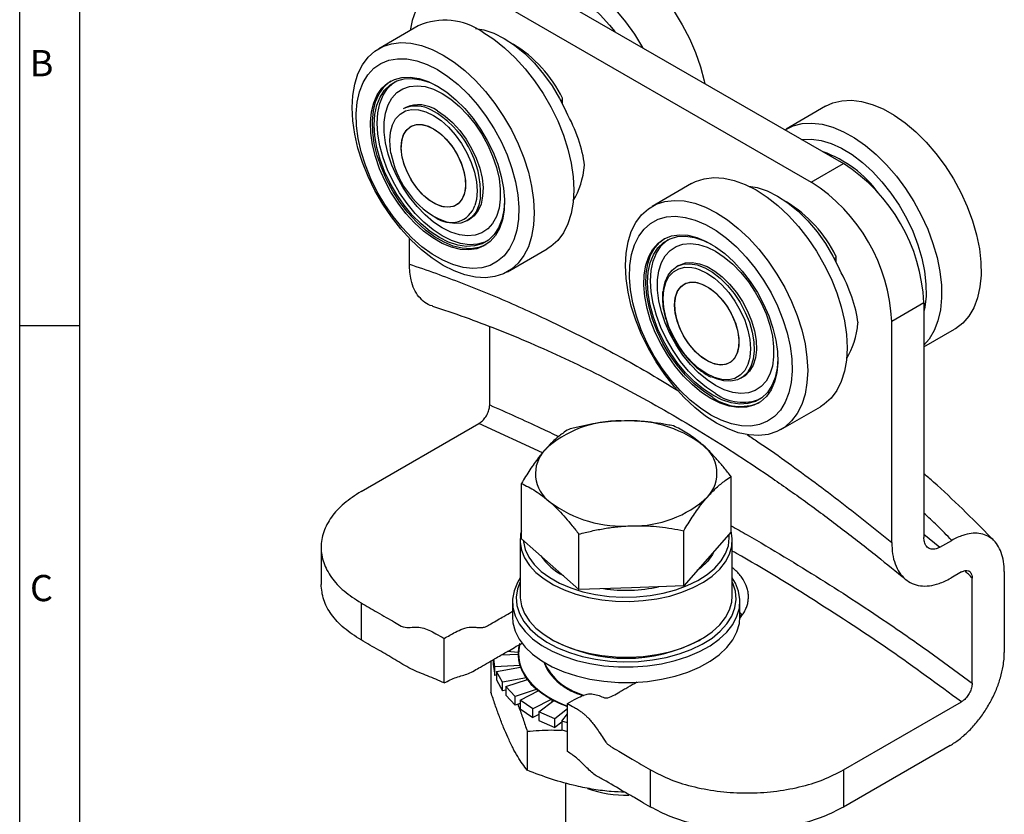
# Model space of a CAD drawing. Units: millimetres. Extents: x 5 to 613, y 7 to 289.
# Drawn here: x 5 to 135, y 90 to 195 of the extents above; entities that cross this region are included whole.
import ezdxf

# ---------------------------------------------------------------- set-up
doc = ezdxf.new("R2010")
doc.units = ezdxf.units.MM
doc.layers.add('BODY_ISO', color=3, linetype='Continuous')
doc.layers.add('FRAME', color=5, linetype='Continuous')
doc.styles.add('SLDTEXTSTYLE1', font='TXT', dxfattribs={"width": 0.736842})

msp = doc.modelspace()

# ---------------------------------------------------------------- linework, layer by layer
at = {"color": 7, "linetype": 'Continuous', "lineweight": 25}
for p, q in [((71.18, 200.22), (113.61, 175.73)), ((66.94, 197.77), (109.36, 173.28)), ((57.51, 193.92), (52.29, 190.9)), ((76.29, 184.05), (76.55, 184.15)), ((76.55, 183.56), (76.55, 184.36)), ((111.25, 183.3), (106.03, 180.29)), ((55.79, 183.11), (55.51, 182.95)), ((109.36, 173.28), (113.61, 175.73)), ((93.57, 173.1), (88.36, 170.09)), ((64.01, 168.22), (64.29, 168.39)), ((56.33, 162.46), (56.33, 165.87)), ((69.29, 161.46), (74.51, 164.47)), ((112.35, 163.23), (112.62, 163.33)), ((112.62, 162.74), (112.62, 163.54)), ((91.86, 162.29), (91.57, 162.13)), ((124.21, 157.36), (119.97, 154.91)), ((124.21, 157.36), (124.21, 126.39)), ((119.97, 125.72), (119.97, 154.91)), ((66.94, 143.88), (66.94, 154.24)), ((124.21, 151.53), (128.25, 153.86)), ((95.65, 147.81), (95.77, 147.74)), ((95.77, 147.74), (96.14, 147.55)), ((100.07, 147.41), (100.35, 147.57)), ((105.35, 140.64), (110.57, 143.65)), ((49.97, 132.45), (65.51, 141.42)), ((98.78, 127.13), (98.78, 134.42)), ((71.11, 126.23), (71.11, 133.52)), ((70.94, 126.03), (70.94, 118.68)), ((74.9, 122.88), (71.11, 126.23)), ((78.7, 119.54), (78.7, 126.83)), ((92.54, 119.99), (92.54, 127.28)), ((98.78, 127.13), (95.66, 123.56)), ((98.94, 118.68), (98.94, 126.03)), ((126.33, 125.11), (127.89, 126)), ((44.69, 125.17), (44.69, 120.17)), ((95.66, 123.56), (92.54, 119.99)), ((78.7, 119.54), (74.9, 122.88)), ((129.19, 121.86), (127.75, 121.02)), ((130.58, 107.14), (130.58, 121.03)), ((134.82, 121.88), (134.82, 111.22)), ((85.62, 119.76), (78.7, 119.54)), ((92.54, 119.99), (85.62, 119.76)), ((49.97, 117.76), (49.97, 112.86)), ((69.94, 117.94), (69.94, 115.9)), ((99.94, 115.9), (99.94, 117.94)), ((99.94, 116.22), (100.15, 116)), ((60.93, 107.19), (60.93, 113.06)), ((75.04, 112.96), (75.32, 112.8)), ((94.56, 112.8), (94.84, 112.96)), ((68.47, 110.88), (70.69, 111)), ((70.7, 111.22), (69.23, 111.32)), ((67.1, 110.09), (67.1, 105.96)), ((67.4, 110.26), (67.4, 109.68)), ((67.4, 109.68), (67.63, 108.19)), ((67.63, 109.33), (67.48, 110.31)), ((70.93, 109.51), (67.63, 109.33)), ((67.63, 108.19), (67.63, 109.33)), ((67.84, 108.72), (71, 109.29)), ((70.93, 109.51), (70.93, 109.28)), ((67.84, 108.2), (67.63, 108.19)), ((68.61, 107.29), (67.84, 108.72)), ((67.84, 108.72), (67.84, 107.58)), ((71.77, 107.86), (68.61, 107.29)), ((71.77, 107.86), (71.77, 107.61)), ((67.84, 107.58), (68.61, 106.15)), ((68.61, 106.15), (68.61, 107.29)), ((69.04, 106.72), (71.92, 107.66)), ((70.31, 105.41), (69.04, 106.72)), ((69.04, 106.72), (69.04, 105.58)), ((69.04, 106.22), (68.61, 106.15)), ((69.04, 105.58), (70.31, 104.27)), ((73.19, 106.35), (70.31, 105.41)), ((70.31, 104.27), (70.31, 105.41)), ((70.93, 104.91), (73.41, 106.17)), ((73.19, 106.35), (73.19, 106.05)), ((78.36, 105.92), (79.36, 105.53)), ((70.93, 104.47), (70.31, 104.27)), ((72.64, 103.78), (70.93, 104.91)), ((70.93, 104.91), (70.93, 103.76)), ((75.13, 105.04), (72.64, 103.78)), ((73.43, 103.36), (75.41, 104.89)), ((75.13, 105.04), (75.13, 104.67)), ((77.19, 98.14), (77.19, 104.49)), ((113.61, 95.71), (129.15, 104.69)), ((70.93, 103.76), (72.64, 102.63)), ((72.64, 102.63), (72.64, 103.78)), ((73.43, 103.03), (72.64, 102.63)), ((75.51, 102.46), (73.43, 103.36)), ((73.43, 103.36), (73.43, 102.21)), ((77.19, 103.76), (75.51, 102.46)), ((76.43, 102.14), (77.19, 103.09)), ((73.43, 102.21), (75.51, 101.32)), ((75.51, 101.32), (75.51, 102.46)), ((76.43, 102.03), (75.51, 101.32)), ((77.19, 101.94), (76.43, 102.14)), ((76.43, 102.14), (76.43, 101)), ((71.88, 100.81), (71.88, 95.66)), ((76.43, 101), (77.19, 100.8)), ((127.69, 98.94), (113.61, 90.81)), ((88.15, 90.81), (88.15, 95.71)), ((113.61, 95.71), (113.61, 90.81)), ((76.94, 93.98), (76.94, 81.15))]:
    msp.add_line(p, q, dxfattribs=at)
at = {"color": 8, "linetype": 'Continuous', "lineweight": 25}
for p, q in [((73.89, 137.56), (65.51, 141.42)), ((124.21, 126.83), (126.33, 125.11))]:
    msp.add_line(p, q, dxfattribs=at)
at = {"color": 7, "linetype": 'Continuous', "lineweight": 25, "flags": 128}
for points in [[(75.19, 204.12), (75.33, 204.2), (76.43, 204.65), (77.63, 204.89), (78.93, 204.89), (80.3, 204.67), (81.71, 204.23), (83.15, 203.57), (84.61, 202.71), (86.04, 201.65), (87.45, 200.41), (88.8, 199.02), (90.07, 197.48), (91.25, 195.82), (92.32, 194.07), (93.27, 192.25), (94.07, 190.39), (94.73, 188.52), (95.22, 186.66), (95.3, 186.3)], [(69.71, 200.95), (70.11, 201.19), (71.21, 201.64), (72.42, 201.87), (73.71, 201.88), (75.08, 201.66), (76.49, 201.22), (77.94, 200.56), (79.39, 199.7), (80.83, 198.64), (82.23, 197.4), (83.58, 196), (84.85, 194.46), (86.03, 192.81), (87.1, 191.06), (87.13, 191.02)], [(66.94, 197.77), (65.55, 198.47), (64.19, 198.94), (62.88, 199.18), (61.63, 199.19), (60.48, 198.97), (59.44, 198.52), (58.52, 197.84), (57.75, 196.95), (57.14, 195.87), (56.69, 194.61), (56.43, 193.3)], [(72.02, 199.74), (72.23, 199.76), (73.45, 199.78), (74.74, 199.57), (76.09, 199.14), (77.46, 198.49), (78.83, 197.63), (80.18, 196.59), (81.5, 195.37), (82.75, 193.99), (83.42, 193.16)], [(65.06, 193.58), (66.14, 193.39), (67.48, 192.94), (68.85, 192.26), (70.21, 191.37), (71.55, 190.27), (72.84, 188.99), (74.05, 187.56), (75.16, 185.99), (76.15, 184.33), (77, 182.6)], [(66.01, 193.08), (67.46, 192.14), (68.89, 191.01), (70.27, 189.71), (71.6, 188.26), (72.84, 186.68), (73.98, 184.98), (75.01, 183.21), (75.9, 181.37), (76.65, 179.5), (77.25, 177.63), (77.68, 175.78), (77.94, 173.98), (78.03, 172.25), (77.94, 170.63), (77.68, 169.13), (77.25, 167.78), (76.65, 166.6), (75.9, 165.6), (75.01, 164.8), (74.51, 164.47)], [(60.79, 190.06), (62.24, 189.13), (63.67, 188), (65.05, 186.7), (66.38, 185.25), (67.62, 183.66), (68.76, 181.97), (69.79, 180.19), (70.68, 178.36), (71.44, 176.49), (72.03, 174.62), (72.46, 172.77), (72.73, 170.97), (72.81, 169.24), (72.73, 167.62), (72.46, 166.12), (72.03, 164.77), (71.44, 163.59), (70.68, 162.59), (69.79, 161.78), (68.76, 161.19), (67.62, 160.82), (66.38, 160.67), (65.05, 160.74), (63.67, 161.04), (62.24, 161.57), (60.79, 162.3), (59.34, 163.24), (57.92, 164.36), (56.53, 165.66), (55.21, 167.12), (53.96, 168.7), (52.82, 170.39), (51.79, 172.17), (50.9, 174.01), (50.15, 175.88), (49.55, 177.75), (49.12, 179.6), (48.86, 181.4), (48.77, 183.12), (48.86, 184.74), (49.12, 186.24), (49.55, 187.59), (50.15, 188.78), (50.9, 189.78), (51.79, 190.58), (52.82, 191.17), (53.96, 191.55), (55.21, 191.7), (56.53, 191.62), (57.92, 191.32), (59.34, 190.8), (60.79, 190.06)], [(60.04, 188.14), (61.41, 187.24), (62.76, 186.16), (64.07, 184.91), (65.31, 183.5), (66.46, 181.97), (67.5, 180.34), (68.43, 178.63), (69.22, 176.87), (69.85, 175.1), (70.33, 173.34), (70.63, 171.61), (70.76, 169.96), (70.72, 168.4), (70.5, 166.96), (70.11, 165.66), (69.55, 164.53), (68.84, 163.58), (67.98, 162.84), (67, 162.3), (65.89, 161.99), (64.7, 161.9), (63.42, 162.04), (62.09, 162.41), (60.73, 162.99), (59.36, 163.78), (57.99, 164.77), (56.66, 165.94), (55.39, 167.28), (54.19, 168.75), (53.09, 170.33), (52.1, 172.01), (51.24, 173.74), (50.53, 175.51), (49.98, 177.28), (49.58, 179.03), (49.37, 180.72), (49.32, 182.34), (49.45, 183.84), (49.76, 185.21), (50.23, 186.43), (50.87, 187.47), (51.66, 188.31), (52.58, 188.96), (53.63, 189.38), (54.78, 189.58), (56.02, 189.55), (57.32, 189.3), (58.67, 188.83), (60.04, 188.14)], [(60.04, 185.96), (61.27, 185.15), (62.48, 184.15), (63.64, 183), (64.73, 181.7), (65.72, 180.29), (66.61, 178.79), (67.37, 177.23), (67.99, 175.64), (68.45, 174.05), (68.75, 172.5), (68.88, 171.01), (68.83, 169.61), (68.62, 168.33), (68.24, 167.19), (67.7, 166.23), (67.01, 165.44), (66.18, 164.86), (65.24, 164.49), (64.19, 164.34), (63.07, 164.41), (61.88, 164.7), (60.66, 165.21), (59.43, 165.92), (58.2, 166.83), (57.02, 167.9), (55.89, 169.13), (54.85, 170.49), (53.9, 171.95), (53.08, 173.49), (52.39, 175.06), (51.85, 176.66), (51.47, 178.23), (51.25, 179.76), (51.21, 181.2), (51.34, 182.55), (51.64, 183.76), (52.1, 184.81), (52.71, 185.69), (53.47, 186.37), (54.36, 186.85), (55.36, 187.11), (56.45, 187.15), (57.61, 186.97), (58.81, 186.57), (60.04, 185.96)], [(66.41, 165), (65.49, 164.64), (64.44, 164.48), (63.31, 164.56), (62.13, 164.85), (60.91, 165.35), (59.67, 166.07), (58.45, 166.97), (57.27, 168.05), (56.14, 169.28), (55.09, 170.63), (54.15, 172.09), (53.32, 173.63), (52.64, 175.21), (52.09, 176.8), (51.71, 178.37), (51.5, 179.9), (51.46, 181.35), (51.59, 182.69), (51.88, 183.9), (52.35, 184.95), (52.96, 185.83), (53.72, 186.51), (53.92, 186.64)], [(68.88, 170.79), (68.79, 169.57), (68.53, 168.34), (68.1, 167.26), (67.52, 166.36), (66.78, 165.65), (65.92, 165.15), (64.93, 164.86), (63.86, 164.81), (62.71, 164.98), (61.51, 165.37), (60.29, 165.97), (59.07, 166.78), (57.87, 167.77), (56.72, 168.93), (55.65, 170.23), (54.66, 171.64), (53.8, 173.14), (53.06, 174.7), (52.47, 176.28), (52.05, 177.86), (51.79, 179.39), (51.7, 180.85), (51.79, 182.21), (52.05, 183.45), (52.47, 184.52), (53.06, 185.43), (53.8, 186.14), (54.66, 186.64), (55.65, 186.92), (56.72, 186.98), (57.87, 186.81), (59.07, 186.42), (60.17, 185.88)], [(66.56, 165.49), (66.3, 165.37), (65.32, 165.09), (64.25, 165.03), (63.1, 165.2), (61.9, 165.59), (60.68, 166.2), (59.46, 167), (58.26, 167.99), (57.11, 169.15), (56.03, 170.45), (55.05, 171.87), (54.19, 173.37), (53.45, 174.93), (52.86, 176.51), (52.44, 178.08), (52.17, 179.61), (52.09, 181.08), (52.17, 182.44), (52.44, 183.67), (52.86, 184.75), (53.45, 185.65), (54.19, 186.36), (54.41, 186.52)], [(60.68, 184.98), (61.82, 184.22), (62.94, 183.28), (64.01, 182.18), (65, 180.94), (65.9, 179.6), (66.68, 178.18), (67.32, 176.71), (67.82, 175.23), (68.16, 173.77), (68.33, 172.36), (68.33, 171.04), (68.16, 169.83), (67.82, 168.76), (67.32, 167.85), (66.68, 167.13), (65.9, 166.61), (65, 166.3), (64.01, 166.21), (62.94, 166.35), (61.82, 166.7), (60.68, 167.26), (59.54, 168.02), (58.42, 168.96), (57.35, 170.06), (56.36, 171.29), (55.46, 172.63), (54.68, 174.06), (54.03, 175.52), (53.54, 177), (53.2, 178.46), (53.03, 179.87), (53.03, 181.2), (53.2, 182.41), (53.54, 183.48), (54.03, 184.38), (54.68, 185.1), (55.46, 185.62), (56.36, 185.93), (57.35, 186.02), (58.42, 185.89), (59.54, 185.54), (60.68, 184.98)], [(111.25, 183.3), (112.19, 183.74), (113.37, 184.03), (114.64, 184.1), (115.99, 183.94), (117.39, 183.55), (118.83, 182.95), (120.28, 182.14), (121.73, 181.13), (123.14, 179.94), (124.51, 178.58), (125.8, 177.08), (127.01, 175.45), (128.11, 173.72), (129.09, 171.92), (129.94, 170.07), (130.63, 168.2), (131.17, 166.33), (131.54, 164.5), (131.74, 162.72), (131.76, 161.03), (131.61, 159.45), (131.28, 158.01), (130.79, 156.71), (130.14, 155.6), (129.33, 154.67), (128.39, 153.94), (128.25, 153.86)], [(59.51, 182.1), (60.51, 181.42), (61.48, 180.56), (62.39, 179.54), (63.22, 178.4), (63.93, 177.17), (64.5, 175.89), (64.93, 174.59), (65.19, 173.32), (65.27, 172.12), (65.19, 171.01), (64.99, 170.21)], [(60.04, 182.69), (61.06, 182), (62.04, 181.14), (62.97, 180.12), (63.82, 178.97), (64.55, 177.73), (65.16, 176.43), (65.62, 175.12), (65.92, 173.82), (66.05, 172.58), (66, 171.43), (65.79, 170.4), (65.41, 169.53), (64.87, 168.83), (64.29, 168.39)], [(59.51, 180.34), (60.37, 179.75), (61.19, 178.98), (61.94, 178.06), (62.59, 177.04), (63.11, 175.96), (63.49, 174.85), (63.71, 173.76), (63.75, 172.75), (63.62, 171.84), (63.32, 171.09), (62.87, 170.51), (62.28, 170.13), (61.57, 169.97), (60.78, 170.04), (59.94, 170.32), (59.08, 170.82), (58.24, 171.5), (57.45, 172.35), (56.75, 173.32), (56.16, 174.38), (55.7, 175.48), (55.4, 176.59), (55.27, 177.64), (55.32, 178.61), (55.53, 179.44), (55.91, 180.11), (56.44, 180.59), (57.09, 180.86), (57.84, 180.91), (58.66, 180.73), (59.51, 180.34)], [(55.27, 177.89), (55.36, 178.83), (55.61, 179.63), (56.03, 180.25), (56.59, 180.68), (57.27, 180.9), (58.04, 180.89), (58.87, 180.66), (59.73, 180.21), (60.58, 179.57), (61.38, 178.76), (62.11, 177.82), (62.73, 176.78), (63.22, 175.68), (63.56, 174.57), (63.73, 173.5), (63.73, 172.51), (63.56, 171.64), (63.22, 170.92), (62.73, 170.39), (62.11, 170.07), (61.38, 169.97), (60.58, 170.09), (59.73, 170.43), (58.87, 170.97), (58.04, 171.7), (57.27, 172.58), (56.59, 173.58), (56.03, 174.65), (55.61, 175.76), (55.36, 176.86), (55.27, 177.89)], [(105.87, 180.2), (105.9, 180.21), (106.97, 180.72)], [(106.97, 180.72), (108.15, 181.02), (109.42, 181.08), (110.77, 180.92), (112.18, 180.54), (113.61, 179.94), (115.07, 179.13), (116.51, 178.12), (117.92, 176.93), (119.29, 175.57), (120.59, 174.07), (121.79, 172.44), (122.89, 170.71), (123.87, 168.91), (124.72, 167.06), (125.41, 165.19), (125.95, 163.32), (126.32, 161.48), (126.52, 159.71), (126.54, 158.02), (126.39, 156.44), (126.06, 154.99), (125.57, 153.7), (124.92, 152.58), (124.21, 151.75)], [(108.08, 178.92), (108.15, 178.93), (109.37, 178.97), (110.65, 178.79), (111.99, 178.38), (113.36, 177.76), (114.73, 176.92), (116.09, 175.9), (117.41, 174.7), (118.67, 173.34), (119.85, 171.84), (120.94, 170.24), (121.9, 168.55), (122.73, 166.81), (123.41, 165.03), (123.94, 163.26), (124.3, 161.52), (124.48, 159.84), (124.49, 158.25), (124.33, 156.77), (124.21, 156.22)], [(93.57, 173.1), (94.1, 173.37), (95.24, 173.74), (96.49, 173.89), (97.81, 173.82), (99.2, 173.51), (100.62, 172.99), (102.07, 172.26), (103.52, 171.32), (104.95, 170.19), (106.34, 168.89), (107.66, 167.44), (108.9, 165.86), (110.04, 164.16), (111.07, 162.39), (111.97, 160.55), (112.72, 158.68), (113.31, 156.81), (113.74, 154.96), (114.01, 153.16), (114.09, 151.44), (114.01, 149.81), (113.74, 148.32), (113.31, 146.97), (112.72, 145.78), (111.97, 144.78), (111.07, 143.98), (110.57, 143.65)], [(101.13, 172.76), (102.21, 172.57), (103.54, 172.12), (104.91, 171.44), (106.27, 170.55), (107.61, 169.45), (108.9, 168.17), (110.11, 166.74), (111.22, 165.17), (112.21, 163.51), (113.06, 161.79)], [(65.72, 171.24), (65.51, 170.24), (65.13, 169.36), (64.59, 168.67), (63.92, 168.17), (63.13, 167.89), (62.24, 167.83), (61.27, 167.99), (60.27, 168.38), (59.63, 168.72)], [(96.85, 141.48), (95.41, 142.42), (93.98, 143.55), (92.59, 144.85), (91.27, 146.3), (90.03, 147.88), (88.88, 149.57), (87.86, 151.35), (86.96, 153.19), (86.21, 155.06), (85.61, 156.93), (85.18, 158.78), (84.92, 160.58), (84.83, 162.3), (84.92, 163.93), (85.18, 165.42), (85.61, 166.77), (86.21, 167.96), (86.96, 168.96), (87.86, 169.76), (88.88, 170.36), (90.03, 170.73), (91.27, 170.88), (92.59, 170.8), (93.98, 170.5), (95.41, 169.98), (96.85, 169.24), (98.3, 168.31), (99.73, 167.18), (101.12, 165.88), (102.44, 164.43), (103.68, 162.85), (104.83, 161.15), (105.85, 159.37), (106.75, 157.54), (107.5, 155.67), (108.09, 153.8), (108.53, 151.95), (108.79, 150.15), (108.88, 148.42), (108.79, 146.8), (108.53, 145.3), (108.09, 143.95), (107.5, 142.77), (106.75, 141.77), (105.85, 140.96), (104.83, 140.37), (103.68, 140), (102.44, 139.85), (101.12, 139.92), (99.73, 140.22), (98.3, 140.75), (96.85, 141.48)], [(96.1, 142.54), (94.73, 143.44), (93.38, 144.52), (92.08, 145.77), (90.84, 147.18), (89.69, 148.71), (88.64, 150.34), (87.72, 152.05), (86.93, 153.8), (86.3, 155.58), (85.82, 157.34), (85.52, 159.07), (85.38, 160.72), (85.43, 162.28), (85.65, 163.72), (86.04, 165.02), (86.59, 166.15), (87.31, 167.1), (88.16, 167.84), (89.15, 168.38), (90.25, 168.69), (91.45, 168.78), (92.72, 168.64), (94.05, 168.27), (95.42, 167.69), (96.79, 166.9), (98.16, 165.91), (99.48, 164.74), (100.76, 163.4), (101.96, 161.93), (103.06, 160.35), (104.05, 158.67), (104.9, 156.94), (105.62, 155.17), (106.17, 153.4), (106.56, 151.65), (106.78, 149.96), (106.83, 148.34), (106.69, 146.84), (106.39, 145.47), (105.91, 144.25), (105.28, 143.21), (104.49, 142.37), (103.57, 141.72), (102.52, 141.3), (101.37, 141.1), (100.13, 141.13), (98.83, 141.38), (97.48, 141.85), (96.1, 142.54)], [(96.1, 144.72), (94.87, 145.53), (93.67, 146.53), (92.51, 147.68), (91.42, 148.98), (90.42, 150.39), (89.54, 151.89), (88.78, 153.45), (88.16, 155.04), (87.7, 156.63), (87.4, 158.18), (87.27, 159.67), (87.31, 161.07), (87.53, 162.35), (87.91, 163.49), (88.45, 164.45), (89.14, 165.24), (89.96, 165.82), (90.91, 166.19), (91.96, 166.34), (93.08, 166.27), (94.27, 165.98), (95.49, 165.47), (96.72, 164.76), (97.94, 163.85), (99.13, 162.78), (100.25, 161.55), (101.3, 160.19), (102.24, 158.73), (103.07, 157.19), (103.76, 155.62), (104.3, 154.02), (104.68, 152.45), (104.9, 150.92), (104.94, 149.48), (104.81, 148.13), (104.51, 146.92), (104.05, 145.87), (103.43, 144.99), (102.67, 144.31), (101.79, 143.83), (100.79, 143.57), (99.7, 143.53), (98.54, 143.71), (97.33, 144.11), (96.1, 144.72)], [(96.35, 144.87), (95.12, 145.68), (93.92, 146.67), (92.76, 147.82), (91.67, 149.12), (90.67, 150.53), (89.78, 152.04), (89.02, 153.6), (88.41, 155.19), (87.95, 156.77), (87.65, 158.33), (87.52, 159.82), (87.56, 161.22), (87.78, 162.49), (88.16, 163.63), (88.7, 164.6), (89.39, 165.38), (89.98, 165.83)], [(96.35, 145.15), (95.13, 145.96), (93.93, 146.95), (92.78, 148.11), (91.71, 149.41), (90.73, 150.82), (89.86, 152.32), (89.12, 153.88), (88.54, 155.46), (88.11, 157.04), (87.85, 158.57), (87.76, 160.03), (87.85, 161.39), (88.11, 162.63), (88.54, 163.71), (89.12, 164.61), (89.86, 165.32), (90.73, 165.82), (91.71, 166.1), (92.78, 166.16), (93.93, 165.99), (95.13, 165.6), (96.23, 165.06)], [(96.74, 145.38), (95.52, 146.18), (94.32, 147.18), (93.17, 148.33), (92.1, 149.63), (91.12, 151.05), (90.25, 152.55), (89.51, 154.11), (88.93, 155.69), (88.5, 157.26), (88.24, 158.8), (88.15, 160.26), (88.24, 161.62), (88.5, 162.85), (88.93, 163.93), (89.51, 164.83), (90.25, 165.54), (90.48, 165.7)], [(96.74, 146.44), (95.6, 147.2), (94.48, 148.14), (93.41, 149.24), (92.42, 150.47), (91.52, 151.82), (90.74, 153.24), (90.1, 154.7), (89.6, 156.18), (89.26, 157.64), (89.09, 159.05), (89.09, 160.38), (89.26, 161.59), (89.6, 162.66), (90.1, 163.56), (90.74, 164.28), (91.52, 164.81), (92.42, 165.11), (93.41, 165.2), (94.48, 165.07), (95.6, 164.72), (96.74, 164.16), (97.88, 163.4), (99, 162.46), (100.07, 161.36), (101.06, 160.12), (101.96, 158.78), (102.74, 157.36), (103.39, 155.89), (103.88, 154.41), (104.22, 152.95), (104.39, 151.54), (104.39, 150.22), (104.22, 149.01), (103.88, 147.94), (103.39, 147.03), (102.74, 146.31), (101.96, 145.79), (101.06, 145.48), (100.07, 145.39), (99, 145.53), (97.88, 145.88), (96.74, 146.44)], [(89.86, 159.12), (90.08, 160.12), (90.46, 160.99), (90.99, 161.68), (91.66, 162.18), (92.46, 162.46), (93.35, 162.52), (94.31, 162.36), (95.31, 161.98), (96.33, 161.39), (97.34, 160.61), (98.3, 159.66), (99.19, 158.57), (99.98, 157.38), (100.65, 156.1), (101.19, 154.79), (101.57, 153.48), (101.78, 152.21), (101.83, 151.01), (101.7, 149.91), (101.4, 148.96), (100.94, 148.17), (100.33, 147.58), (99.6, 147.19), (98.75, 147.02), (97.82, 147.07), (96.84, 147.34), (96.32, 147.56)], [(91.86, 162.29), (91.95, 162.34), (92.74, 162.62), (93.63, 162.68), (94.59, 162.52), (95.6, 162.14), (96.61, 161.55), (97.62, 160.77), (98.58, 159.83), (99.47, 158.74), (100.26, 157.54), (100.94, 156.27), (101.47, 154.96), (101.85, 153.65), (102.07, 152.37), (102.11, 151.17), (101.98, 150.08), (101.68, 149.12), (101.22, 148.34), (100.62, 147.74), (100.35, 147.57)], [(94.07, 161.92), (94.57, 161.76), (95.57, 161.28), (96.58, 160.6), (97.55, 159.74), (98.46, 158.72), (99.28, 157.58), (99.99, 156.35), (100.57, 155.07), (100.99, 153.77), (101.25, 152.5), (101.34, 151.3), (101.25, 150.19), (101.18, 149.85)], [(91.33, 157.07), (91.42, 158.01), (91.68, 158.81), (92.09, 159.43), (92.65, 159.86), (93.33, 160.08), (94.1, 160.07), (94.93, 159.84), (95.79, 159.39), (96.64, 158.75), (97.44, 157.94), (98.17, 157), (98.79, 155.96), (99.28, 154.86), (99.62, 153.75), (99.8, 152.68), (99.8, 151.69), (99.62, 150.82), (99.28, 150.11), (98.79, 149.57), (98.17, 149.25), (97.44, 149.15), (96.64, 149.27), (95.79, 149.61), (94.93, 150.15), (94.1, 150.88), (93.33, 151.76), (92.65, 152.76), (92.09, 153.84), (91.68, 154.94), (91.42, 156.04), (91.33, 157.07)], [(95.57, 149.73), (94.72, 150.32), (93.9, 151.09), (93.15, 152), (92.5, 153.02), (91.97, 154.11), (91.6, 155.22), (91.38, 156.3), (91.34, 157.32), (91.47, 158.22), (91.77, 158.98), (92.22, 159.56), (92.81, 159.94), (93.52, 160.1), (94.3, 160.03), (95.15, 159.75), (96, 159.25), (96.84, 158.57), (97.63, 157.72), (98.34, 156.75), (98.93, 155.69), (99.38, 154.58), (99.68, 153.48), (99.81, 152.43), (99.77, 151.46), (99.55, 150.63), (99.17, 149.95), (98.65, 149.47), (98, 149.2), (97.25, 149.16), (96.43, 149.33), (95.57, 149.73)], [(104.94, 149.97), (104.86, 148.75), (104.6, 147.52), (104.17, 146.44), (103.58, 145.54), (102.85, 144.83), (101.98, 144.33), (101, 144.05), (99.92, 143.99), (98.77, 144.16), (97.57, 144.55), (96.35, 145.15)], [(71.11, 127.27), (71.01, 126.84), (70.95, 125.78), (71.12, 124.73), (71.53, 123.7), (72.17, 122.71), (73.03, 121.78), (74.1, 120.92), (75.34, 120.14), (76.76, 119.47), (78.31, 118.91), (79.98, 118.47), (81.73, 118.16), (83.53, 117.99), (85.36, 117.95), (87.19, 118.05), (88.97, 118.29), (90.69, 118.66), (92.3, 119.15), (93.79, 119.77), (95.13, 120.49), (96.3, 121.3), (97.27, 122.2), (98.03, 123.16), (98.57, 124.17), (98.87, 125.22), (98.93, 126.27), (98.78, 127.27)], [(71.35, 126.01), (71.37, 125.83), (71.61, 124.79), (72.09, 123.78), (72.8, 122.82), (73.73, 121.91), (74.85, 121.09), (76.16, 120.36), (77.62, 119.74), (79.21, 119.23), (80.91, 118.86), (82.67, 118.61), (84.48, 118.51), (86.3, 118.54), (88.09, 118.72), (89.82, 119.03), (91.47, 119.47), (93, 120.03), (94.39, 120.71), (95.61, 121.49), (96.64, 122.35), (97.46, 123.29), (98.06, 124.28), (98.42, 125.3), (98.54, 126.35), (98.52, 126.84)], [(96.54, 124.57), (96.32, 124.15), (95.66, 123.23)], [(95.66, 123.23), (94.78, 122.39), (94.32, 122.03)], [(70.94, 121.05), (70.58, 120.44), (70.14, 119.36), (69.95, 118.26), (70, 117.15), (70.3, 116.05), (70.84, 114.99), (71.61, 113.97), (72.6, 113.02), (73.79, 112.15), (75.17, 111.37), (76.7, 110.71), (78.37, 110.16), (80.15, 109.74), (82.01, 109.45), (83.91, 109.3), (85.84, 109.3), (87.74, 109.44), (89.6, 109.71), (91.39, 110.13), (93.07, 110.67), (94.61, 111.33), (96, 112.09), (97.21, 112.96), (98.21, 113.9), (98.99, 114.92), (99.55, 115.98), (99.87, 117.07), (99.94, 118.18), (99.76, 119.29), (99.34, 120.37), (98.94, 121.05)], [(70.94, 120.53), (70.61, 119.61), (70.44, 118.52), (70.53, 117.43), (70.86, 116.35), (71.43, 115.31), (72.24, 114.32), (73.26, 113.39), (74.48, 112.56), (75.88, 111.82), (77.44, 111.19), (79.12, 110.69), (80.9, 110.31), (82.76, 110.08), (84.64, 109.98), (86.54, 110.03), (88.41, 110.22), (90.22, 110.55), (91.93, 111.02), (93.53, 111.61), (94.98, 112.31), (96.26, 113.12), (97.35, 114.02), (98.22, 114.99), (98.87, 116.02), (99.28, 117.09), (99.44, 118.18), (99.35, 119.28), (99.02, 120.35), (98.94, 120.53)], [(70.94, 118.68), (70.95, 118.43), (71.12, 117.38), (71.53, 116.35), (72.17, 115.36), (73.03, 114.43), (74.1, 113.57), (75.34, 112.79), (76.76, 112.12), (78.31, 111.56), (79.98, 111.12), (81.73, 110.81), (83.53, 110.64), (85.36, 110.6), (87.19, 110.7), (88.97, 110.94), (90.69, 111.31), (92.3, 111.8), (93.79, 112.42), (95.13, 113.14), (96.3, 113.95), (97.27, 114.85), (98.03, 115.81), (98.57, 116.82), (98.87, 117.87), (98.94, 118.68)], [(69.94, 115.9), (70, 115.11), (70.3, 114.01), (70.84, 112.95), (71.61, 111.93), (72.6, 110.98), (73.79, 110.11), (75.17, 109.33), (76.7, 108.67), (78.37, 108.12), (80.15, 107.7), (82.01, 107.41), (83.91, 107.26), (85.84, 107.26), (87.74, 107.4), (89.6, 107.67), (91.39, 108.08), (93.07, 108.62), (94.61, 109.28), (96, 110.05), (97.21, 110.92), (98.21, 111.86), (98.99, 112.88), (99.55, 113.94), (99.87, 115.03), (99.94, 115.9)], [(70.88, 112.35), (70.8, 112.02), (70.69, 110.95), (70.82, 109.89), (71.19, 108.84), (71.79, 107.83), (72.61, 106.88), (73.64, 105.99), (74.86, 105.19), (76.25, 104.49), (77.19, 104.1)], [(70.88, 112.35), (70.82, 112.09), (70.69, 111.03), (70.81, 109.96), (71.16, 108.91), (71.74, 107.9), (72.55, 106.94), (73.56, 106.05), (74.77, 105.24), (76.15, 104.53), (77.19, 104.1)], [(70.88, 112.35), (70.83, 112.16), (70.69, 111.1), (70.79, 110.03), (71.13, 108.98), (71.7, 107.97), (72.49, 107), (73.49, 106.11), (74.68, 105.29), (76.05, 104.57), (77.19, 104.1)], [(70.88, 112.34), (70.78, 111.95), (70.69, 110.88), (70.84, 109.82), (71.22, 108.77), (71.84, 107.77), (72.68, 106.82), (73.72, 105.93), (74.95, 105.14), (76.35, 104.44), (77.19, 104.1)], [(70.88, 112.34), (70.77, 111.87), (70.69, 110.81), (70.86, 109.75), (71.26, 108.7), (71.89, 107.7), (72.74, 106.75), (73.8, 105.88), (75.04, 105.09), (76.45, 104.4), (77.19, 104.1)], [(70.87, 112.32), (70.78, 111.92), (70.69, 110.86), (70.85, 109.79), (71.24, 108.75), (71.86, 107.74), (72.7, 106.79), (73.74, 105.91), (74.98, 105.12), (76.38, 104.43), (77.19, 104.1)], [(70.87, 112.31), (70.79, 111.99), (70.69, 110.93), (70.83, 109.86), (71.2, 108.82), (71.81, 107.81), (72.63, 106.86), (73.67, 105.97), (74.89, 105.17), (76.28, 104.47), (77.19, 104.1)], [(70.87, 112.3), (70.81, 112.07), (70.69, 111)], [(70.87, 112.29), (70.82, 112.12), (70.69, 111.05), (70.8, 109.99), (71.15, 108.94), (71.73, 107.92), (72.53, 106.96), (73.54, 106.07), (74.74, 105.26), (76.11, 104.55), (77.19, 104.1)], [(70.86, 112.28), (70.84, 112.19), (70.69, 111.12), (70.79, 110.06), (71.12, 109.01), (71.68, 107.99), (72.47, 107.03), (73.46, 106.13), (74.65, 105.31), (76.02, 104.59), (77.19, 104.1)], [(70.86, 112.26), (70.86, 112.26), (70.69, 111.2), (70.77, 110.13), (71.09, 109.08), (71.63, 108.06), (72.41, 107.09), (73.39, 106.19), (74.57, 105.36), (75.92, 104.64), (77.19, 104.1)], [(70.89, 112.36), (70.88, 112.35), (70.7, 111.29), (70.75, 110.23), (71.05, 109.17), (71.58, 108.15), (72.33, 107.18), (73.29, 106.27), (74.45, 105.43), (75.79, 104.7), (77.19, 104.1)], [(70.89, 112.36), (70.7, 111.37), (70.74, 110.3), (71.02, 109.24), (71.53, 108.22), (72.27, 107.24), (73.22, 106.33), (74.37, 105.49), (75.69, 104.74), (77.17, 104.11), (77.19, 104.1)], [(70.88, 112.34), (70.74, 111.71), (70.7, 110.64), (70.91, 109.58), (71.34, 108.54), (72.01, 107.55), (72.89, 106.61), (73.98, 105.75), (75.25, 104.97), (76.69, 104.3), (77.19, 104.1)], [(70.88, 112.34), (70.75, 111.78), (70.7, 110.71), (70.89, 109.65), (71.31, 108.61), (71.96, 107.61), (72.83, 106.67), (73.9, 105.8), (75.16, 105.02), (76.58, 104.34), (77.19, 104.1)], [(70.88, 112.33), (70.77, 111.85), (70.7, 110.78), (70.87, 109.72), (71.27, 108.68), (71.91, 107.68), (72.76, 106.73), (73.82, 105.86), (75.07, 105.07), (76.48, 104.38), (77.19, 104.1)], [(70.88, 112.33), (70.75, 111.75), (70.7, 110.69), (70.89, 109.62), (71.32, 108.59), (71.98, 107.59), (72.85, 106.65), (73.93, 105.78), (75.19, 105), (76.62, 104.33), (77.19, 104.1)], [(70.86, 112.28), (70.7, 111.34), (70.75, 110.27), (71.03, 109.22), (71.55, 108.2), (72.29, 107.22), (73.24, 106.3), (74.4, 105.47), (75.73, 104.73), (77.19, 104.1)], [(70.86, 112.27), (70.7, 111.27), (70.76, 110.2), (71.06, 109.15), (71.59, 108.13), (72.35, 107.15), (73.32, 106.25), (74.48, 105.42), (75.82, 104.68), (77.19, 104.1)], [(70.88, 112.36), (70.71, 111.44), (70.73, 110.37), (70.99, 109.32), (71.49, 108.29), (72.21, 107.3), (73.15, 106.38), (74.28, 105.54), (75.6, 104.79), (77.07, 104.15), (77.19, 104.1)], [(70.87, 112.32), (70.74, 111.68), (70.71, 110.61), (70.91, 109.55), (71.36, 108.52), (72.03, 107.52), (72.92, 106.59), (74.01, 105.73), (75.28, 104.95), (76.72, 104.28), (77.19, 104.1)], [(70.87, 112.31), (70.73, 111.61), (70.71, 110.54), (70.94, 109.48), (71.4, 108.45), (72.08, 107.46), (72.99, 106.53), (74.09, 105.67), (75.38, 104.91), (76.82, 104.24), (77.19, 104.1)], [(70.87, 112.3), (70.71, 111.46), (70.73, 110.4), (70.99, 109.34), (71.48, 108.31), (72.19, 107.33), (73.12, 106.41), (74.25, 105.56), (75.56, 104.81), (77.03, 104.16), (77.19, 104.1)], [(70.88, 112.35), (70.72, 111.51), (70.72, 110.44), (70.97, 109.39), (71.45, 108.36), (72.16, 107.37), (73.08, 106.45), (74.2, 105.6), (75.5, 104.84), (76.96, 104.19), (77.19, 104.1)], [(70.88, 112.35), (70.73, 111.58), (70.72, 110.52), (70.94, 109.46), (71.41, 108.42), (72.1, 107.44), (73.01, 106.51), (74.12, 105.65), (75.41, 104.89)], [(70.87, 112.31), (70.72, 111.54), (70.72, 110.47), (70.96, 109.41), (71.44, 108.38), (72.14, 107.39), (73.05, 106.47), (74.17, 105.62), (75.47, 104.86), (76.93, 104.2), (77.19, 104.1)], [(70.7, 111.22), (70.77, 110.15), (71.08, 109.1), (71.62, 108.08), (72.39, 107.11), (73.36, 106.21), (74.54, 105.38), (75.88, 104.65), (77.19, 104.1)], [(70.93, 109.51), (71.38, 108.47), (72.06, 107.48), (72.96, 106.55), (74.06, 105.69), (75.34, 104.92), (76.79, 104.26), (77.19, 104.1)], [(74.1, 109.92), (74.34, 109.3), (74.9, 108.41), (75.68, 107.57), (76.67, 106.82), (77.84, 106.15), (79.18, 105.6), (79.33, 105.54)], [(74.1, 109.92), (74.34, 109.3), (74.9, 108.41), (75.68, 107.57), (76.67, 106.82), (77.84, 106.15), (79.18, 105.6), (79.34, 105.54)], [(74.1, 109.92), (74.34, 109.3), (74.9, 108.41), (75.68, 107.57), (76.67, 106.82), (77.84, 106.15), (79.18, 105.6), (79.34, 105.54)], [(74.1, 109.92), (74.34, 109.3), (74.9, 108.41), (75.68, 107.57), (76.67, 106.82), (77.84, 106.15), (79.18, 105.6), (79.33, 105.54)], [(74.1, 109.92), (74.34, 109.3), (74.9, 108.41), (75.68, 107.57), (76.67, 106.82), (77.84, 106.15), (79.18, 105.6), (79.35, 105.53)], [(75.13, 105.04), (76.55, 104.35), (77.19, 104.1)]]:
    msp.add_lwpolyline(points, dxfattribs=at)
at = {"color": 8, "linetype": 'Continuous', "lineweight": 25, "flags": 128}
for points in [[(53.91, 177.09), (53.84, 177.56), (53.75, 178.77), (53.84, 179.87), (54.1, 180.85), (54.52, 181.65), (55.1, 182.27), (55.81, 182.68), (56.63, 182.87), (57.54, 182.83), (58.51, 182.57), (59.51, 182.1)], [(95.57, 147.97), (94.57, 148.65), (93.6, 149.51), (92.69, 150.52), (91.87, 151.67), (91.16, 152.9), (90.58, 154.18), (90.16, 155.47), (89.9, 156.75), (89.81, 157.95), (89.9, 159.06), (90.16, 160.03), (90.58, 160.83), (91.16, 161.45), (91.87, 161.86), (92.69, 162.05), (93.6, 162.02), (94.07, 161.92)], [(101.18, 149.85), (100.99, 149.22), (100.57, 148.42), (99.99, 147.8), (99.28, 147.39), (98.46, 147.2), (97.55, 147.23), (96.58, 147.49), (95.57, 147.97)]]:
    msp.add_lwpolyline(points, dxfattribs=at)
at = {"color": 7, "linetype": 'Continuous', "lineweight": 25}
for centre, radius, start, end in [((61.01, 185.96), 8.7, 54.9315, 113.758), ((61.22, 176.89), 17.05, 25.9775, 58.8958), ((57.23, 179.23), 4.1, 60.3106, 114.8542), ((57.55, 179.2), 4.29, 54.4834, 114.2062), ((66.21, 179.37), 12.51, 190.4901, 239.2178), ((105.64, 162.57), 15.64, 36.3027, 70.3187), ((101.18, 156.31), 23.05, 2.6055, 57.3945), ((96.94, 153.86), 23.05, 2.6055, 57.3945), ((97.28, 156.07), 17.05, 25.9775, 58.8958), ((100.03, 149.99), 6.31, 234.3421, 292.8359), ((100.32, 150.37), 6.14, 234.3165, 291.9373), ((83.9, 127.57), 14.2, 88.5237, 132.9203), ((85.45, 125.89), 15.91, 53.2431, 94.2927), ((77.6, 134.81), 4.63, 136.8987, 234.294), ((92.28, 134.89), 4.63, 316.8987, 54.294), ((85.98, 142.13), 14.2, 268.5237, 312.9203), ((84.43, 143.8), 15.91, 233.2431, 274.2927), ((80.21, 128.39), 7.89, 214.088, 243.1565), ((84.93, 139.74), 20.32, 261.5652, 282.1754), ((75.54, 111), 4.85, 164.5258, 200.6614), ((75.92, 111), 5.21, 165.2011, 219.9942), ((76.65, 111.1), 5.9, 167.7068, 236.7576), ((84.94, 131.18), 20.74, 242.3751, 297.6249), ((81.14, 113.02), 7.69, 203.7844, 256.1268), ((81.4, 113.32), 8.05, 205.0363, 255.1517), ((81.24, 113.13), 7.83, 204.2426, 256.0829), ((81.31, 113.22), 7.93, 204.6215, 255.4329), ((81.16, 113.03), 7.71, 203.8232, 256.4759), ((81.4, 113.33), 8.06, 205.0451, 255.2188), ((81.22, 113.11), 7.8, 204.1981, 255.7051), ((81.32, 113.23), 7.94, 204.6511, 255.6707), ((81.14, 113.02), 7.7, 203.8001, 256.2681), ((81.4, 113.32), 8.05, 205.0258, 255.0713), ((81.24, 113.13), 7.83, 204.2413, 256.0714), ((81.3, 113.21), 7.92, 204.6088, 255.3309), ((81.15, 113.03), 7.71, 203.818, 256.4296), ((81.41, 113.33), 8.06, 205.0508, 255.2617), ((81.22, 113.12), 7.81, 204.2086, 255.7937), ((81.32, 113.23), 7.94, 204.6511, 255.6705), ((81.15, 113.03), 7.7, 203.8127, 256.3814), ((81.39, 113.32), 8.04, 205.0132, 254.9755), ((80.48, 112.44), 6.86, 201.5602, 251.9842), ((79.63, 111.88), 5.87, 199.5736, 239.6979), ((78.75, 111.38), 4.87, 197.5393, 225.6713), ((81.16, 113.03), 7.71, 203.8256, 256.4983), ((81.4, 113.32), 8.05, 205.0348, 255.1403), ((81.22, 113.12), 7.81, 204.2093, 255.7998), ((81.32, 113.23), 7.94, 204.6474, 255.641), ((80.96, 115.32), 11.83, 219.0773, 251.4239), ((82.44, 115.34), 10.28, 226.3633, 252.4124), ((83.2, 117.03), 12.12, 237.4009, 251.2388), ((81.99, 117.31), 14.05, 231.278, 250.0459), ((84.85, 107.6), 15.21, 250.763, 271.6571)]:
    msp.add_arc(centre, radius, start, end, dxfattribs=at)
at = {"color": 8, "linetype": 'Continuous', "lineweight": 25}
for centre, radius, start, end in [((53.21, 171.83), 12.52, 357.3024, 61.0853), ((61.82, 171.3), 3.35, 233.0586, 340.9861)]:
    msp.add_arc(centre, radius, start, end, dxfattribs=at)
at = {"color": 7, "linetype": 'Continuous', "lineweight": 25}
for centre, major_axis, ratio, start_param, end_param in [((69.55, 181.24), (-8.17, 11.43), 0.501101, 3.878321, 4.481116), ((69.55, 181.24), (-5.46, 12.96), 0.644247, 3.565745, 4.007537), ((105.62, 160.42), (-8.17, 11.43), 0.501101, 3.878321, 4.481116), ((105.62, 160.42), (-5.46, 12.96), 0.644247, 3.565745, 4.007537)]:
    msp.add_ellipse(centre, major_axis=major_axis, ratio=ratio, start_param=start_param, end_param=end_param, dxfattribs=at)
for points, knots in [([(59.37, 156.94), (59.36, 156.94), (58.98, 157.01), (58.37, 157.4), (57.56, 158.12), (56.95, 159.13), (56.45, 160.52), (56.37, 161.74), (56.33, 162.46)], [0, 0, 0, 0, 0.005429, 0.185306, 0.365201, 0.549122, 0.733055, 1, 1, 1, 1]), ([(89.77, 158.96), (89.74, 158.67), (89.68, 158.03), (89.77, 156.94), (89.99, 155.72), (90.38, 154.47), (90.78, 153.48), (91.08, 152.93), (91.17, 152.77)], [0, 0, 0, 0, 0.154798, 0.347416, 0.540042, 0.732455, 0.92467, 1, 1, 1, 1]), ([(59.37, 156.93), (60.8, 156.45), (63.64, 155.51), (67.93, 153.88), (72.33, 152.08), (76.85, 150.05), (81.42, 147.83), (86, 145.44), (90.57, 142.88), (95.14, 140.15), (99.71, 137.25), (104.28, 134.19), (108.87, 130.94), (113.46, 127.52), (117.77, 124.16), (120.55, 121.88), (121.8, 120.86)], [0, 0, 0, 0, 0.070514, 0.139084, 0.21071, 0.284452, 0.357724, 0.430664, 0.503416, 0.575887, 0.648232, 0.720695, 0.793404, 0.86649, 0.94006, 1, 1, 1, 1]), ([(91.17, 152.77), (91.29, 152.53), (91.63, 151.88), (92.29, 150.91), (93.13, 149.87), (94.04, 148.97), (94.88, 148.28), (95.43, 147.94), (95.65, 147.81)], [0, 0, 0, 0, 0.114925, 0.30399, 0.493152, 0.682522, 0.872222, 1, 1, 1, 1]), ([(65.51, 141.42), (65.67, 141.54), (65.99, 141.76), (66.42, 142.29), (66.75, 142.9), (66.91, 143.45), (66.93, 143.76), (66.94, 143.88)], [0, 0, 0, 0, 0.217078, 0.434186, 0.65041, 0.864815, 1, 1, 1, 1]), ([(84.26, 141.76), (84.1, 141.76), (83.4, 141.73), (82.16, 141.62), (80.54, 141.39), (78.94, 141.07), (77.88, 140.8), (77.35, 140.66)], [0, 0, 0, 0, 0.070089, 0.299838, 0.530849, 0.765034, 1, 1, 1, 1]), ([(91.18, 141.11), (90.62, 141.22), (89.5, 141.43), (87.79, 141.65), (86.04, 141.78), (84.86, 141.77), (84.26, 141.76)], [0, 0, 0, 0, 0.247269, 0.495363, 0.746874, 1, 1, 1, 1]), ([(77.35, 140.66), (77.08, 140.49), (76.45, 140.07), (75.4, 139.23), (74.62, 138.39), (74.23, 137.97)], [0, 0, 0, 0, 0.25721, 0.626363, 1, 1, 1, 1]), ([(94.98, 138.64), (94.89, 138.72), (94.5, 139.06), (93.82, 139.59), (92.94, 140.19), (92.05, 140.7), (91.47, 140.98), (91.18, 141.11)], [0, 0, 0, 0, 0.070089, 0.299838, 0.530849, 0.765034, 1, 1, 1, 1]), ([(74.23, 137.97), (73.94, 137.63), (73.28, 136.83), (72.23, 135.34), (71.48, 134.13), (71.11, 133.52)], [0, 0, 0, 0, 0.26838, 0.63236, 1, 1, 1, 1]), ([(98.78, 134.42), (98.47, 134.82), (97.85, 135.61), (96.91, 136.71), (95.95, 137.75), (95.3, 138.34), (94.98, 138.64)], [0, 0, 0, 0, 0.247269, 0.495363, 0.746874, 1, 1, 1, 1]), ([(95.66, 131.73), (96.04, 132.15), (96.83, 132.99), (97.87, 133.83), (98.51, 134.25), (98.78, 134.42)], [0, 0, 0, 0, 0.368885, 0.74279, 1, 1, 1, 1]), ([(133.5, 125.93), (133.36, 126.07), (131.99, 127.51), (129.33, 130.13), (126.37, 132.95), (124.64, 134.44), (124.21, 134.8)], [0, 0, 0, 0, 0.046829, 0.463861, 0.868336, 1, 1, 1, 1]), ([(71.11, 133.52), (71.41, 133.37), (72.03, 133.08), (72.97, 132.53), (73.93, 131.87), (74.58, 131.32), (74.9, 131.05)], [0, 0, 0, 0, 0.2472686, 0.4953626, 0.746874, 1, 1, 1, 1]), ([(92.54, 127.28), (92.91, 127.89), (93.65, 129.1), (94.7, 130.59), (95.37, 131.39), (95.66, 131.73)], [0, 0, 0, 0, 0.364265, 0.731619, 1, 1, 1, 1]), ([(74.9, 131.05), (74.99, 130.97), (75.38, 130.63), (76.06, 129.96), (76.95, 129), (77.83, 127.95), (78.41, 127.2), (78.7, 126.83)], [0, 0, 0, 0, 0.070089, 0.299838, 0.530849, 0.765034, 1, 1, 1, 1]), ([(78.7, 126.83), (79.26, 126.97), (80.38, 127.26), (82.1, 127.59), (83.84, 127.84), (85.03, 127.9), (85.62, 127.93)], [0, 0, 0, 0, 0.247269, 0.495363, 0.746874, 1, 1, 1, 1]), ([(85.62, 127.93), (85.78, 127.93), (86.48, 127.95), (87.73, 127.93), (89.34, 127.8), (90.95, 127.59), (92.01, 127.38), (92.54, 127.28)], [0, 0, 0, 0, 0.0700894, 0.2998383, 0.5308487, 0.7650343, 1, 1, 1, 1]), ([(126.33, 125.11), (126.1, 125), (125.63, 124.78), (125, 124.84), (124.52, 125.18), (124.25, 125.73), (124.22, 126.19), (124.21, 126.39)], [0, 0, 0, 0, 0.208388, 0.416699, 0.62722, 0.842498, 1, 1, 1, 1]), ([(134.82, 121.88), (134.8, 122.33), (134.76, 123.24), (134.45, 124.41), (133.96, 125.42), (133.29, 126.18), (132.46, 126.7), (131.51, 126.96), (130.46, 126.96), (129.48, 126.74), (128.62, 126.4), (128.13, 126.14), (127.89, 126)], [0, 0, 0, 0, 0.108602, 0.220286, 0.328911, 0.440825, 0.547048, 0.656481, 0.760595, 0.867742, 0.933509, 1, 1, 1, 1]), ([(119.97, 125.72), (119.99, 125.22), (120.03, 124.19), (120.39, 122.87), (120.94, 121.74), (121.7, 120.87), (122.65, 120.27), (123.72, 119.97), (124.93, 119.97), (126.02, 120.23), (126.97, 120.6), (127.49, 120.88), (127.75, 121.02)], [0, 0, 0, 0, 0.108887, 0.220912, 0.329805, 0.441912, 0.549732, 0.660816, 0.766282, 0.874939, 0.937146, 1, 1, 1, 1]), ([(99.94, 115.71), (100.06, 115.87), (100.32, 116.2), (100.62, 116.73), (100.86, 117.27), (101.01, 117.83), (101.07, 118.39), (101.06, 118.95), (100.96, 119.51), (100.73, 120.24), (100.33, 120.96), (99.78, 121.63), (99.38, 122.06), (99.06, 122.3), (98.94, 122.38)], [0, 0, 0, 0, 0.076687, 0.155413, 0.235852, 0.316882, 0.395066, 0.474366, 0.554232, 0.635262, 0.792608, 0.872474, 0.953505, 1, 1, 1, 1]), ([(129.19, 121.86), (129.35, 121.93), (129.66, 122.07), (130.07, 122.04), (130.38, 121.81), (130.55, 121.45), (130.57, 121.16), (130.58, 121.03)], [0, 0, 0, 0, 0.212043, 0.424183, 0.634573, 0.846575, 1, 1, 1, 1]), ([(49.97, 117.76), (50.33, 117.55), (51.03, 117.14), (52.14, 116.5), (53.25, 115.85), (54.31, 115.27), (55.32, 114.58), (56.25, 114.48), (57.1, 114.59), (57.99, 114.5), (58.91, 114.18), (59.89, 113.66), (60.56, 113.28), (60.93, 113.06)], [0, 0, 0, 0, 0.096015, 0.189379, 0.295732, 0.392739, 0.472476, 0.563568, 0.653536, 0.739119, 0.820757, 0.90166, 1, 1, 1, 1]), ([(60.93, 113.06), (61.42, 113.34), (62.24, 113.81), (63.44, 114.39), (64.32, 114.6), (64.97, 114.53), (65.48, 114.52), (65.96, 114.49), (66.52, 114.63), (67.19, 115.06), (67.96, 115.49), (68.87, 116.02), (69.52, 116.39), (69.9, 116.61), (69.94, 116.63)], [0, 0, 0, 0, 0.159514, 0.264419, 0.390458, 0.448179, 0.509592, 0.574526, 0.627899, 0.693201, 0.790785, 0.876646, 0.986556, 1, 1, 1, 1]), ([(100.24, 116.11), (100.22, 116.15), (100.16, 116.28), (100.04, 116.39), (99.94, 116.48)], [0, 0, 0, 0, 0.2546107, 1, 1, 1, 1]), ([(60.93, 107.19), (60.19, 107.51), (58.74, 108.14), (56.58, 108.95), (54.42, 110.31), (52.23, 111.54), (50.74, 112.41), (49.97, 112.86)], [0, 0, 0, 0, 0.201329, 0.401387, 0.593385, 0.789155, 1, 1, 1, 1]), ([(60.93, 107.19), (61.46, 107.47), (62.55, 108.02), (64.1, 108.31), (65.54, 109.2), (66.77, 109.9), (67.97, 110.59), (69.42, 111.43), (70.55, 112.09), (71.2, 112.46), (71.24, 112.48)], [0, 0, 0, 0, 0.155376, 0.314142, 0.466259, 0.567895, 0.671846, 0.811975, 0.98828, 1, 1, 1, 1]), ([(127.69, 98.94), (128.08, 99.19), (128.89, 99.7), (130.06, 100.74), (131.18, 101.96), (132.18, 103.31), (133.07, 104.79), (133.79, 106.32), (134.34, 107.88), (134.64, 109.22), (134.8, 110.34), (134.81, 110.93), (134.82, 111.22)], [0, 0, 0, 0, 0.107019, 0.217131, 0.324153, 0.434302, 0.540877, 0.650594, 0.756275, 0.865067, 0.932145, 1, 1, 1, 1]), ([(77.19, 104.49), (77.59, 104.72), (78.3, 105.11), (79.24, 105.56), (80.06, 105.79), (80.81, 105.7), (81.56, 105.49), (82.25, 105.08), (83.19, 105.48), (83.96, 105.95), (84.61, 106.32), (85.35, 106.75), (85.94, 107.09), (86.34, 107.32), (86.36, 107.33)], [0, 0, 0, 0, 0.124568, 0.218016, 0.289139, 0.386128, 0.484977, 0.579499, 0.677176, 0.766203, 0.818188, 0.877348, 0.994327, 1, 1, 1, 1]), ([(130.58, 107.14), (130.56, 106.95), (130.53, 106.57), (130.29, 105.94), (129.93, 105.37), (129.53, 104.93), (129.26, 104.76), (129.15, 104.69)], [0, 0, 0, 0, 0.212345, 0.424662, 0.637813, 0.852742, 1, 1, 1, 1]), ([(71.88, 95.66), (71.67, 95.93), (71.26, 96.46), (70.62, 97.45), (69.97, 98.62), (69.35, 99.92), (68.76, 101.31), (68.2, 102.75), (67.64, 104.3), (67.28, 105.41), (67.1, 105.96)], [0, 0, 0, 0, 0.132031, 0.264576, 0.399281, 0.535012, 0.649894, 0.765408, 0.882509, 1, 1, 1, 1]), ([(70.63, 104.37), (70.68, 104.25), (70.91, 103.65), (71.33, 102.46), (71.69, 101.36), (71.88, 100.81)], [0, 0, 0, 0, 0.110132, 0.554326, 1, 1, 1, 1]), ([(77.19, 104.49), (77.49, 104.31), (77.97, 104.03), (78.59, 103.67), (79.02, 103.37), (79.38, 103.08), (79.72, 102.78), (80.07, 102.42), (80.46, 101.97), (80.9, 101.39), (81.37, 100.68), (81.83, 99.99), (82.18, 99.49), (82.36, 99.22), (82.46, 99.13), (82.61, 99.02), (83.11, 98.68), (84.17, 98.04), (85.94, 96.99), (87.34, 96.18), (88.15, 95.71)], [0, 0, 0, 0, 0.07872, 0.125173, 0.159043, 0.191053, 0.221402, 0.250327, 0.289254, 0.333318, 0.386049, 0.447374, 0.486407, 0.500678, 0.505279, 0.513342, 0.540076, 0.636271, 0.789566, 1, 1, 1, 1]), ([(71.88, 100.81), (72.93, 100.9), (74.42, 101.02), (75.96, 100.96), (76.4, 100.94)], [0, 0, 0, 0, 0.707592, 1, 1, 1, 1]), ([(88.15, 90.81), (87.75, 91.05), (87.05, 91.45), (86.19, 91.95), (85.66, 92.25), (85.2, 92.52), (84, 93.19), (82.44, 94.17), (80.66, 95.06), (79.5, 96.25), (78.37, 97.37), (77.59, 97.87), (77.19, 98.14)], [0, 0, 0, 0, 0.109583, 0.187801, 0.234654, 0.251023, 0.313781, 0.560322, 0.673978, 0.791801, 0.890767, 1, 1, 1, 1]), ([(84.78, 92.76), (84.17, 92.78), (82.81, 92.84), (80.65, 93.11), (78.02, 93.63), (75.07, 94.45), (72.94, 95.26), (71.88, 95.66)], [0, 0, 0, 0, 0.1401112, 0.3169031, 0.4949978, 0.7462527, 1, 1, 1, 1])]:
    msp.add_open_spline(points, degree=3, knots=knots, dxfattribs=at)
at = {"color": 8, "linetype": 'Continuous', "lineweight": 25}
for points, knots in [([(56.33, 162.46), (57.49, 162.07), (60.96, 160.88), (66.8, 158.61), (73.87, 155.5), (80.99, 151.96), (86.97, 148.72), (90.56, 146.52), (91.76, 145.78)], [0, 0, 0, 0, 0.099552, 0.298261, 0.497382, 0.697792, 0.898647, 1, 1, 1, 1]), ([(66.94, 143.88), (69.2, 142.88), (72.27, 141.51), (75.25, 140.08), (76.04, 139.7)], [0, 0, 0, 0, 0.735244, 1, 1, 1, 1]), ([(100.89, 139.96), (101.36, 139.65), (104.21, 137.78), (109.42, 134), (115.3, 129.52), (118.81, 126.67), (119.97, 125.72)], [0, 0, 0, 0, 0.0740585, 0.4443152, 0.8153628, 1, 1, 1, 1]), ([(127.89, 126), (127.89, 126), (127.25, 126.67), (126.05, 127.91), (124.8, 129.07), (124.21, 129.61)], [0, 0, 0, 0, 0.00001, 0.532166, 1, 1, 1, 1]), ([(98.78, 127.92), (99.48, 127.53), (101.85, 126.19), (105.8, 123.85), (110.61, 120.9), (115.31, 117.89), (120.23, 114.6), (125.35, 111.03), (128.83, 108.44), (130.58, 107.14)], [0, 0, 0, 0, 0.06122, 0.207085, 0.353014, 0.499131, 0.64531, 0.8226, 1, 1, 1, 1]), ([(129.15, 104.69), (126.06, 106.97), (119.88, 111.53), (109.9, 118.03), (102.92, 122.38), (99.12, 124.48), (98.94, 124.57)], [0, 0, 0, 0, 0.328085, 0.656174, 0.984228, 1, 1, 1, 1]), ([(130.58, 121.03), (130.58, 121.03), (130.26, 121.37), (129.93, 121.69), (129.6, 122.01)], [0, 0, 0, 0, 0.000037, 1, 1, 1, 1])]:
    msp.add_open_spline(points, degree=3, knots=knots, dxfattribs=at)
at = {"color": 7, "linetype": 'Continuous', "lineweight": 25}
for points in [[(49.97, 132.45), (49.18, 131.94), (47.61, 130.93), (45.96, 129.1), (44.92, 127.14), (44.58, 125.1), (44.92, 123.06), (45.96, 121.1), (47.61, 119.28), (49.18, 118.26), (49.97, 117.76)], [(49.97, 112.86), (49.18, 113.36), (47.61, 114.38), (45.97, 116.21), (44.89, 118.16), (44.76, 119.52), (44.69, 120.2)], [(88.15, 95.71), (89.03, 95.26), (90.79, 94.35), (93.95, 93.4), (97.34, 92.8), (100.88, 92.6), (104.41, 92.8), (107.8, 93.4), (110.96, 94.35), (112.73, 95.26), (113.61, 95.71)], [(113.61, 90.81), (112.73, 90.36), (110.96, 89.45), (107.8, 88.5), (104.41, 87.9), (100.88, 87.7), (97.34, 87.9), (93.95, 88.5), (90.79, 89.45), (89.03, 90.36), (88.15, 90.81)]]:
    msp.add_open_spline(points, degree=3, dxfattribs=at)
at = {"layer": 'BODY_ISO'}
msp.add_line((4.93, 8.89), (4.93, 288.76), dxfattribs=at)
at = {"layer": 'FRAME'}
for p, q in [((12.83, 280.86), (12.83, 16.79)), ((4.93, 154.36), (12.83, 154.36))]:
    msp.add_line(p, q, dxfattribs=at)

# ---------------------------------------------------------------- texts
at = {"layer": 'FRAME', "char_height": 3.46, "attachment_point": 2, "style": 'SLDTEXTSTYLE1'}
for s, insert in [('B', (7.82, 190.72)), ('C', (7.8, 121.44))]:
    msp.add_mtext(s, dxfattribs=dict(at, insert=insert))

doc.saveas('drawing.dxf')
